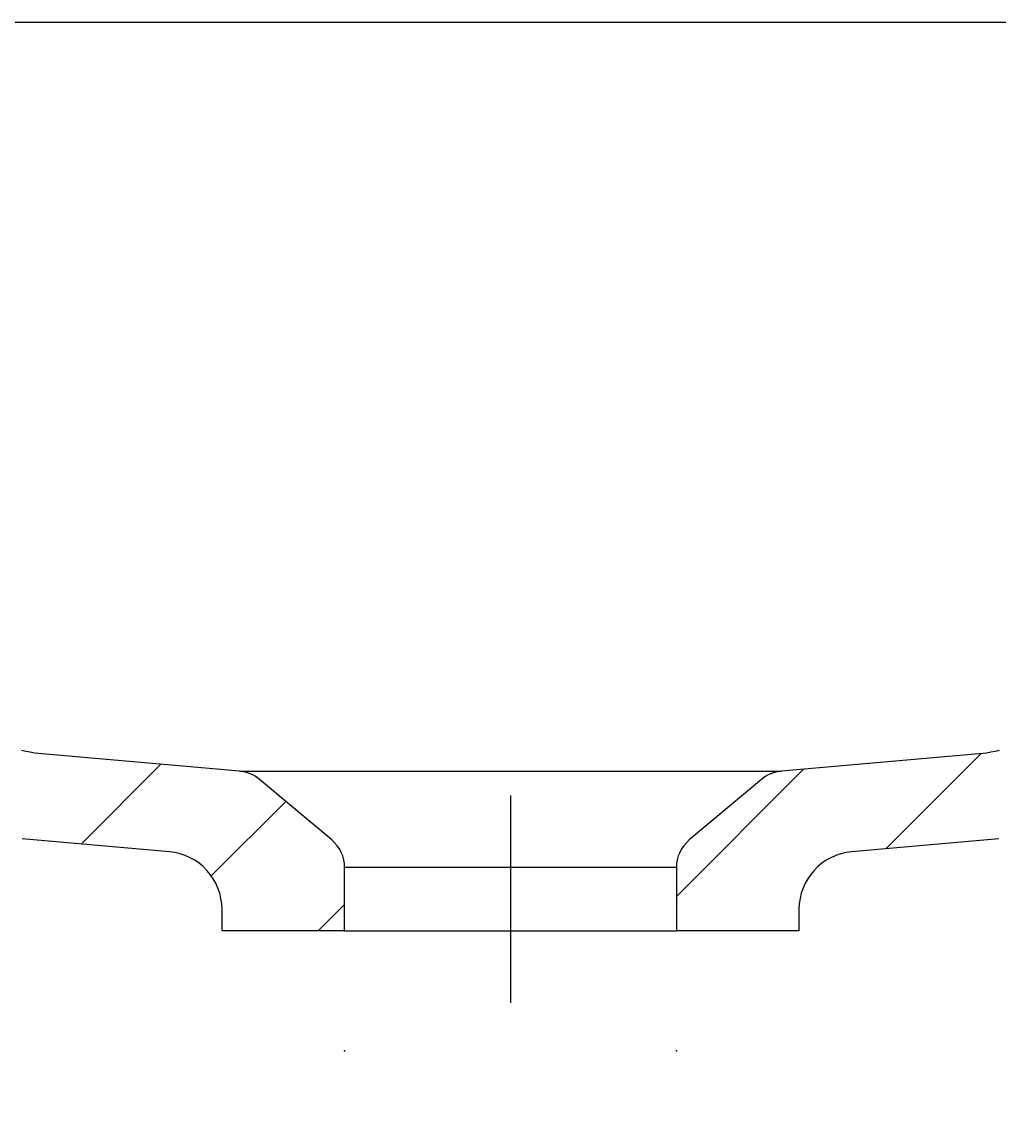
# Model space of a CAD drawing. Extents: x -1508 to 4343, y -2586 to 1490.
# Drawn here: x 2400 to 2535, y -193 to -40 of the extents above; entities that cross this region are included whole.
import ezdxf

# ---------------------------------------------------------------- set-up
doc = ezdxf.new("R2010")
doc.units = 0
doc.header["$LTSCALE"] = 100
doc.header["$MEASUREMENT"] = 0
doc.linetypes.add('VERDECKT', pattern=[0.25, 0.125, -0.125])
doc.layers.get('0').update_dxf_attribs({"linetype": 'CONTINUOUS'})
doc.layers.add('LAYER01', color=7, linetype='CONTINUOUS')
doc.dimstyles.get("Standard").update_dxf_attribs({"dimtxt": 0.18, "dimasz": 0.18, "dimexe": 0.18, "dimexo": 0.0625, "dimgap": 0.09, "dimtad": 0, "dimtih": 1, "dimtoh": 1, "dimdec": 4, "dimzin": 0, "dimdsep": 46, "dimtxsty": 'Standard', "dimcen": 0.09, "dimadec": 0, "dimazin": 0, "dimtfac": 1, "dimtdec": 4, "dimtofl": 0, "dimtmove": 0, "dimatfit": 3, "dimfxl": 1, "dimtolj": 1, "dimtzin": 0, "dimarcsym": 0})

# ---------------------------------------------------------------- blocks, each defined once
blk = doc.blocks.new('PLANO70-G66')
at = {"color": 255, "linetype": 'Continuous'}
for p, q in [((2621.622604, -52.503864), (2633.951769, -40.174699)), ((2644.40241, -52.174699), (2652.768748, -43.80836)), ((2620.380943, -76.196165), (2633.061997, -63.515111)), ((2619.139283, -99.888467), (2631.820337, -87.207413)), ((2600.691208, -140.787182), (2630.578676, -110.899714)), ((2572.969014, -146.058735), (2588.037081, -130.990668)), ((2545.175855, -151.401254), (2560.332759, -136.24435)), ((2519.316702, -154.809767), (2532.517394, -141.609075)), ((2490.268748, -161.40708), (2507.914314, -143.761515))]:
    blk.add_line(p, q, dxfattribs=at)
blk = doc.blocks.new('PLANO70-G67')
at = {"color": 255, "linetype": 'Continuous'}
for p, q in [((2262.268748, -52.647475), (2274.741524, -40.174699)), ((2283.988874, -53.37799), (2297.192165, -40.174699)), ((2300.859909, -58.957595), (2312.635962, -47.181543)), ((2262.268748, -75.098116), (2279.947993, -57.418871)), ((2302.335886, -79.932259), (2313.753958, -68.514187)), ((2262.268748, -97.548756), (2278.054571, -81.762934)), ((2303.453882, -101.264903), (2314.871955, -89.84683)), ((2262.268748, -119.999396), (2277.242209, -105.025936)), ((2304.583957, -122.585468), (2315.989951, -111.179474)), ((2313.55668, -136.063386), (2323.153472, -126.466593)), ((2262.268748, -142.450037), (2276.429847, -128.288938)), ((2331.698772, -140.371934), (2341.948252, -130.122454)), ((2350.547777, -143.973569), (2360.817691, -133.703656)), ((2369.423026, -147.548961), (2379.679419, -137.292568)), ((2388.241684, -151.180943), (2398.449204, -140.973423)), ((2407.719999, -154.153268), (2418.796504, -143.076763)), ((2425.778917, -158.544991), (2436.101122, -148.222786)), ((2262.268748, -164.900677), (2275.617485, -151.55194)), ((2440.606605, -166.167943), (2444.268748, -162.505799)), ((2262.268748, -187.351317), (2274.805123, -174.814943))]:
    blk.add_line(p, q, dxfattribs=at)
blk = doc.blocks.new('*D69')
at = {"layer": 'LAYER01', "color": 7}
for p, q in [((2444.268748, -206.799546), (2444.268748, -256.590554)), ((2490.268748, -206.799546), (2490.268748, -256.590554)), ((2444.268748, -226.590554), (2348.268748, -226.590554)), ((2490.268748, -226.590554), (2586.268748, -226.590554))]:
    blk.add_line(p, q, dxfattribs=at)
for p in [(2444.268748, -182.799546), (2490.268748, -182.799546), (2490.268748, -226.590554)]:
    blk.add_point(p, dxfattribs=at)
for points in [[(2396.268748, -234.590234), (2444.268748, -226.590554), (2396.268748, -218.590874)], [(2538.268748, -234.590234), (2490.268748, -226.590554), (2538.268748, -218.590874)]]:
    blk.add_solid(points, dxfattribs=at)
at = {"layer": 'LAYER01', "color": 7, "linetype": 'VERDECKT'}
blk.add_text('46', height=60, dxfattribs=at).set_placement((2560.079606, -221.653337))

msp = doc.modelspace()

# ---------------------------------------------------------------- linework, layer by layer
at = {"color": 7, "linetype": 'Continuous'}
for p, q in [((2317.510221, -40.174699), (2617.027276, -40.174699)), ((2429.698254, -144.030542), (2401.268748, -141.543283)), ((2533.268748, -141.543283), (2504.839243, -144.030542)), ((2429.698254, -144.030542), (2452.262576, -144.030542)), ((2442.482687, -153.577554), (2432.476413, -145.181294)), ((2452.262576, -144.030542), (2482.274921, -144.030542)), ((2482.274921, -144.030542), (2504.839243, -144.030542)), ((2502.061084, -145.181294), (2492.05481, -153.577554)), ((2467.268748, -147.407776), (2467.268748, -176.167943)), ((2419.965994, -155.224918), (2399.549426, -153.4387)), ((2534.988071, -153.4387), (2514.571503, -155.224918)), ((2444.268748, -166.167943), (2444.268748, -157.407776)), ((2458.082232, -157.407776), (2444.268748, -157.407776)), ((2476.455265, -157.407776), (2458.082232, -157.407776)), ((2490.268748, -157.407776), (2476.455265, -157.407776)), ((2490.268748, -157.407776), (2490.268748, -166.167943)), ((2427.268748, -166.167943), (2427.268748, -163.194476)), ((2507.268748, -163.194476), (2507.268748, -166.167943)), ((2444.268748, -166.167943), (2427.268748, -166.167943)), ((2444.268748, -166.167943), (2458.082232, -166.167943)), ((2458.082232, -166.167943), (2476.455265, -166.167943)), ((2476.455265, -166.167943), (2490.268748, -166.167943)), ((2507.268748, -166.167943), (2490.268748, -166.167943))]:
    msp.add_line(p, q, dxfattribs=at)
for points in [[(2401.2698, -141.543179), (2400.6648, -141.420679), (2400.0548, -141.297679), (2399.4498, -141.174679)], [(2535.0898, -141.174679), (2534.4798, -141.297679), (2533.8748, -141.420679), (2533.2698, -141.543179)]]:
    msp.add_lwpolyline(points, dxfattribs=at)
for centre, radius, start, end in [((2429.262475, -149.011516), 5, 50, 85), ((2505.275022, -149.011516), 5, 95, 130), ((2439.268748, -157.407776), 5, 0, 50), ((2495.268748, -157.407776), 5, 130, 180), ((2419.268748, -163.194476), 8, 0, 85), ((2515.268748, -163.194476), 8, 95, 180)]:
    msp.add_arc(centre, radius, start, end, dxfattribs=at)

# ---------------------------------------------------------------- block references
at = {"layer": 'LAYER01'}
for name in ['PLANO70-G67', 'PLANO70-G66']:
    msp.add_blockref(name, (0, 0), dxfattribs=at)

# ---------------------------------------------------------------- dimensions: what is measured, and where the dimension line sits
at = {"layer": 'LAYER01', "color": 7}
dim = msp.add_linear_dim(base=(2490.268748, -226.590554), p1=(2444.268748, -182.799546), p2=(2490.268748, -182.799546), dimstyle='Standard', dxfattribs=at)
dim.commit()
dim.dimension.update_dxf_attribs({"geometry": '*D69', "text_midpoint": (2593.30379, -191.653337)})

doc.saveas('drawing.dxf')
